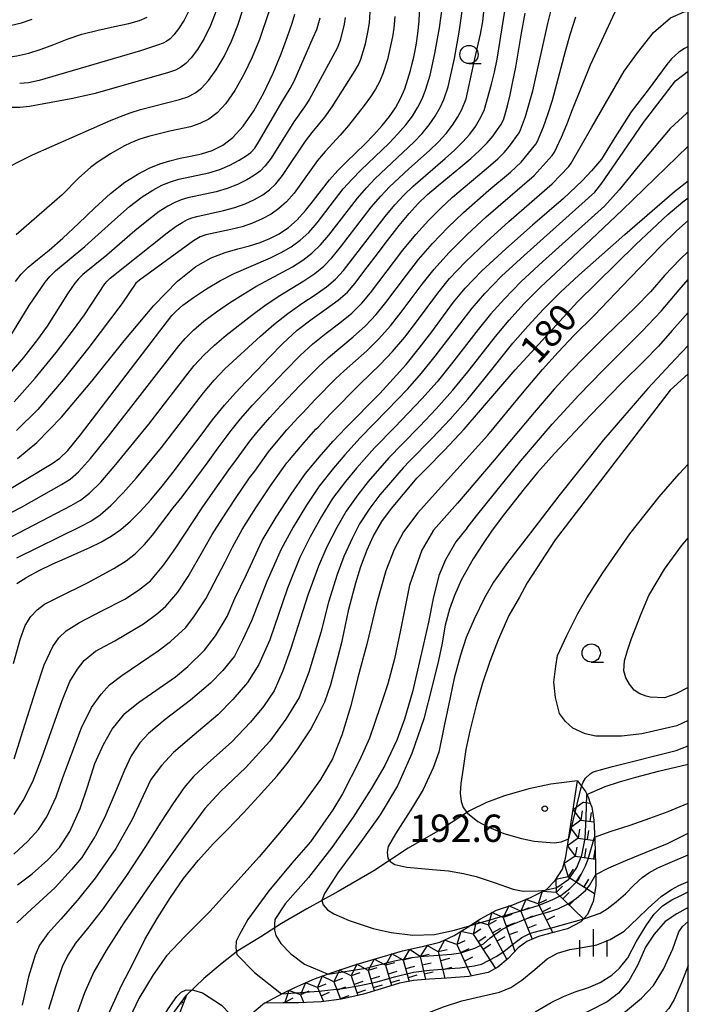
# Model space of a CAD drawing. Extents: x -4000 to -2000, y 94500 to 96001.
# Drawn here: x -2092 to -2000, y 95173 to 95308 of the extents above; entities that cross this region are included whole.
import ezdxf

# ---------------------------------------------------------------- set-up
doc = ezdxf.new("R2010")
doc.units = 0
for name, color, linetype in [('6101110', 6, 'Continuous'), ('6101120', 6, 'Continuous'), ('6101990', 6, 'Continuous'), ('6301000', 3, 'Continuous'), ('6331000', 2, 'Continuous'), ('6334000', 2, 'Continuous'), ('7101000', 4, 'Continuous'), ('7101001', 8, 'Continuous'), ('7102000', 2, 'Continuous'), ('7102001', 8, 'Continuous'), ('7211110', 6, 'Continuous'), ('7211120', 6, 'Continuous'), ('7211121', 31, 'Continuous'), ('7211990', 6, 'Continuous'), ('7312000', 4, 'Continuous'), ('999', 7, 'Continuous')]:
    doc.layers.add(name, color=color, linetype=linetype)
doc.styles.add('Dm_Anotation', font='txt.shx', dxfattribs={"bigfont": 'PSCDM.shx'})

# ---------------------------------------------------------------- blocks, each defined once
blk = doc.blocks.new('633100')
at = {"layer": '6331000'}
blk.add_lwpolyline([(0, -0.5), (0.67, -0.5)], dxfattribs=at)
blk.add_circle((0, 0), 0.5, dxfattribs=at)
blk = doc.blocks.new('731200')
at = {"layer": '7312000'}
blk.add_circle((0, 0), 0.15, dxfattribs=at)
blk = doc.blocks.new('633400')
at = {"layer": '6334000'}
for points in [[(0, -0.75), (0, 0.75)], [(-0.75, -0.75), (-0.75, 0.15)], [(0.75, -0.75), (0.75, 0.15)]]:
    blk.add_lwpolyline(points, dxfattribs=at)

msp = doc.modelspace()

# ---------------------------------------------------------------- linework, layer by layer
at = {"layer": '6101110', "flags": 128}
msp.add_lwpolyline([(-2071.24, 95170.76), (-2068.76, 95174.15)], dxfattribs=at)
at = {"layer": '6101120', "flags": 128}
msp.add_lwpolyline([(-2068.76, 95174.15), (-2070.13, 95170.57)], dxfattribs=at)
at = {"layer": '6101990', "flags": 128}
for points in [[(-2069.43, 95172.93), (-2069.58, 95173.04)], [(-2069.19, 95173.03), (-2069.45, 95173.22)], [(-2069.24, 95173.26), (-2069.36, 95173.34)]]:
    msp.add_lwpolyline(points, dxfattribs=at)
at = {"layer": '6301000', "flags": 128}
for points in [[(-2015.16, 95203.54), (-2018.82, 95203.1), (-2021.85, 95202.45), (-2025.17, 95201.47), (-2027.67, 95200.58), (-2030, 95199.42), (-2033.68, 95197.02), (-2038.39, 95194.29), (-2043.07, 95191.21), (-2047.98, 95188.38), (-2052.28, 95185.98), (-2055.75, 95184), (-2058.57, 95182.13), (-2061.73, 95180.21), (-2063.86, 95178.56), (-2066.39, 95176.42), (-2068.76, 95174.15)], [(-2058.06, 95173.06), (-2060.62, 95170.88), (-2062.74, 95168.61), (-2064.73, 95165.72), (-2066.66, 95162.45), (-2067.79, 95159.97)]]:
    msp.add_lwpolyline(points, dxfattribs=at)
at = {"layer": '7101000', "flags": 128}
for points in [[(-2091.94, 95247.75), (-2089.25, 95249.96), (-2085.88, 95253.43), (-2081.74, 95258.37), (-2077.32, 95263.88), (-2073.25, 95268.75), (-2070.01, 95272.09), (-2067.47, 95274.1), (-2065.37, 95275.26), (-2063.47, 95276.01), (-2061.72, 95276.52), (-2060.12, 95276.94), (-2058.66, 95277.38), (-2057.32, 95277.92), (-2056.04, 95278.59), (-2054.8, 95279.46), (-2053.6, 95280.51), (-2052.45, 95281.75), (-2051.35, 95283.13), (-2050.28, 95284.57), (-2049.18, 95285.97), (-2048.03, 95287.25), (-2046.83, 95288.45), (-2045.58, 95289.64), (-2044.31, 95290.88), (-2043.07, 95292.15), (-2041.93, 95293.41), (-2040.94, 95294.64), (-2040.11, 95295.87), (-2039.42, 95297.13), (-2038.86, 95298.46), (-2038.41, 95299.77), (-2038.08, 95300.95), (-2037.83, 95301.94), (-2037.63, 95302.82), (-2037.44, 95303.71), (-2037.24, 95304.74), (-2037.05, 95306.04), (-2036.89, 95307.75), (-2036.8, 95309.96)], [(-2107.05, 95307.99), (-2104.8, 95306.76), (-2102.63, 95305.56), (-2100.71, 95304.57), (-2099.03, 95303.82), (-2097.54, 95303.27), (-2096.19, 95302.91), (-2094.88, 95302.74), (-2093.51, 95302.76), (-2091.99, 95302.97), (-2090.36, 95303.36), (-2088.67, 95303.9), (-2086.95, 95304.56), (-2085.13, 95305.27), (-2083.12, 95305.94), (-2080.87, 95306.51), (-2078.62, 95307), (-2076.66, 95307.42), (-2075.19, 95307.83), (-2074.14, 95308.27)], [(-2092.21, 95272.04), (-2091.41, 95273.02), (-2090.44, 95273.98), (-2089.16, 95275.05), (-2087.57, 95276.34), (-2085.69, 95277.98), (-2083.56, 95279.99), (-2081.32, 95282.15), (-2079.16, 95284.12), (-2077.2, 95285.65), (-2075.45, 95286.77), (-2073.87, 95287.58), (-2072.42, 95288.17), (-2071.04, 95288.6), (-2069.65, 95288.93), (-2068.19, 95289.21), (-2066.71, 95289.54), (-2065.23, 95290.01), (-2063.8, 95290.71), (-2062.4, 95291.77), (-2060.99, 95293.32), (-2059.55, 95295.42), (-2058.15, 95297.92), (-2056.87, 95300.6), (-2055.78, 95303.25), (-2054.91, 95305.63), (-2054.28, 95307.47), (-2053.9, 95308.68)], [(-2055.6, 95263.5), (-2055.56, 95263.54), (-2053.59, 95265.34), (-2051.55, 95266.91), (-2049.61, 95268.27), (-2047.97, 95269.46), (-2046.72, 95270.58), (-2045.65, 95271.82), (-2044.46, 95273.39), (-2042.93, 95275.41), (-2041.23, 95277.64), (-2039.61, 95279.71), (-2038.24, 95281.37), (-2037, 95282.72), (-2035.72, 95283.95), (-2034.26, 95285.22), (-2032.7, 95286.5), (-2031.17, 95287.75), (-2029.79, 95288.92), (-2028.59, 95290.01), (-2027.58, 95291.04), (-2026.76, 95292.03), (-2026.13, 95292.89), (-2025.7, 95293.54), (-2025.44, 95293.95), (-2025.28, 95294.34), (-2025.09, 95294.99), (-2024.79, 95296.11), (-2024.42, 95297.63), (-2024.03, 95299.44), (-2023.65, 95301.43), (-2023.27, 95303.63), (-2022.85, 95306.09), (-2022.36, 95308.83)], [(-2000, 95304.27), (-2000.52, 95303.98), (-2001.29, 95303.48), (-2002.3, 95302.56), (-2002.94, 95301.81), (-2005.5, 95298.33), (-2007.81, 95295.32)], [(-2007.81, 95295.32), (-2010.07, 95291.77), (-2011.9, 95288.83), (-2013.26, 95287.19), (-2014.52, 95285.82), (-2017.12, 95283.41), (-2021.37, 95279.74)], [(-2020.98, 95262.91), (-2015.19, 95269.25), (-2007.2, 95277.09), (-2002.8, 95281.22), (-2000.77, 95282.95), (-2000, 95283.51)], [(-2042.29, 95256.69), (-2040.42, 95258.66), (-2038.67, 95260.66), (-2036.89, 95262.87), (-2035.15, 95265.15), (-2033.56, 95267.3), (-2032.17, 95269.19), (-2030.57, 95271.12), (-2028.27, 95273.49), (-2025, 95276.52), (-2021.37, 95279.74)], [(-2092.02, 95230.6), (-2090.62, 95231.49), (-2088.96, 95232.39), (-2087.17, 95233.25), (-2085.38, 95234.05), (-2083.63, 95234.8), (-2081.99, 95235.53), (-2080.48, 95236.28), (-2079.07, 95237.1), (-2077.74, 95238.04), (-2076.43, 95239.15), (-2075.09, 95240.48), (-2073.66, 95242.08), (-2072.09, 95243.98), (-2070.41, 95246.13), (-2068.66, 95248.43), (-2066.9, 95250.78), (-2065.18, 95253.05), (-2063.56, 95255.07), (-2062.06, 95256.77), (-2060.61, 95258.29), (-2059.09, 95259.87), (-2057.4, 95261.66), (-2055.6, 95263.5)], [(-2023.71, 95259.93), (-2020.98, 95262.91)], [(-2000, 95263.24), (-2001.76, 95261.43), (-2005.53, 95257.34), (-2011.6, 95250.32), (-2017.74, 95242.64), (-2021.6, 95237.56)], [(-2037.14, 95245.11), (-2035.92, 95246.33), (-2033.42, 95248.89), (-2030.69, 95251.78), (-2023.71, 95259.93)], [(-2091.91, 95189.28), (-2089.89, 95190.77), (-2087.74, 95192.72), (-2086.17, 95194.4), (-2084.76, 95196.6), (-2083.35, 95199.73), (-2082.34, 95202.73), (-2081.34, 95205.91), (-2080.14, 95208.51), (-2078.95, 95210.61), (-2077.23, 95212.77), (-2075.33, 95214.28), (-2073.56, 95215.53), (-2070.29, 95217.83), (-2068.57, 95219.24), (-2066.29, 95221.46), (-2064.79, 95223.44), (-2063.19, 95226.1), (-2062.12, 95228.56), (-2060.56, 95231.85), (-2058.37, 95236.51), (-2056.48, 95239.7), (-2054.41, 95242.88), (-2052.44, 95245.71), (-2050.29, 95248.27), (-2048.66, 95250.13), (-2046.91, 95251.94), (-2042.29, 95256.69)], [(-2079.74, 95170.95), (-2077.69, 95175.47), (-2076.09, 95178.56), (-2074.47, 95181.77), (-2072.77, 95184.67), (-2070.96, 95187.53), (-2069.18, 95190.17), (-2067.16, 95192.63), (-2065.06, 95194.93), (-2063.16, 95196.86), (-2060.93, 95199.17), (-2058.92, 95201.34), (-2056.33, 95204.23), (-2054.82, 95206.1), (-2053.5, 95207.93), (-2051.77, 95210.55), (-2050.77, 95212.48), (-2049.81, 95214.37), (-2048.98, 95216.78), (-2048.04, 95220.43), (-2047.43, 95222.71), (-2046.5, 95227.11), (-2045.55, 95230.68), (-2044.86, 95232.95), (-2043.99, 95235.24), (-2043.19, 95237.08), (-2041.98, 95239.1), (-2040.69, 95240.91), (-2037.14, 95245.11)], [(-2021.6, 95237.56), (-2024.79, 95233.49), (-2026.67, 95230.78), (-2027.91, 95228.65), (-2029.35, 95225.74), (-2030.42, 95223.2), (-2031.23, 95220.8), (-2032.1, 95217.64), (-2032.88, 95213.9), (-2033.47, 95211.09), (-2034.2, 95207.49), (-2034.94, 95205.35), (-2036.34, 95202.34), (-2037.81, 95199.95), (-2040.12, 95196.29), (-2041.14, 95194.53), (-2041.25, 95193.75), (-2041.15, 95192.92), (-2040.86, 95192.48), (-2040.2, 95192.09), (-2038.55, 95191.72), (-2035.07, 95191.37), (-2032.85, 95191.21), (-2030.82, 95190.84), (-2029.07, 95190.44), (-2026.6, 95189.6), (-2023.99, 95188.68), (-2022.64, 95188.41), (-2020.56, 95188.46), (-2019.63, 95188.54)], [(-2007.18, 95204.05), (-2004.09, 95204.85), (-2000, 95205.84)], [(-2013.89, 95201.68), (-2011.4, 95202.75), (-2009.41, 95203.4), (-2007.18, 95204.05)], [(-2020.98, 95171.85), (-2018.81, 95173.14), (-2017.08, 95173.95), (-2015.49, 95174.61), (-2013.66, 95175.18), (-2012.07, 95175.89), (-2010.46, 95176.91), (-2009.44, 95177.84), (-2008.3, 95179.27), (-2007.15, 95181.48), (-2005.69, 95183.84), (-2004.68, 95185.26), (-2003.53, 95186.38), (-2002.24, 95187.22), (-2001.12, 95187.78), (-2000, 95188.31)]]:
    msp.add_lwpolyline(points, dxfattribs=at)
at = {"layer": '7101001', "flags": 128}
msp.add_lwpolyline([(-2019.63, 95188.54), (-2018.03, 95188.91), (-2016.36, 95190.08), (-2015.28, 95191.64), (-2014.6, 95193.36), (-2014.15, 95195.65), (-2014, 95198.51), (-2013.89, 95201.68)], dxfattribs=at)
at = {"layer": '7102000', "flags": 128}
for points in [[(-2092.01, 95234.14), (-2083.28, 95238.42), (-2081.88, 95239.16), (-2080.57, 95240.04), (-2079.13, 95241.29), (-2077.43, 95243.04), (-2075.59, 95245.12), (-2072.18, 95249.28), (-2066.43, 95256.78), (-2064.98, 95258.5), (-2063.5, 95260.04), (-2058.61, 95264.53), (-2056.79, 95266.14), (-2054.89, 95267.66), (-2052.97, 95269), (-2051.15, 95270.2), (-2049.58, 95271.29), (-2048.33, 95272.36), (-2047.24, 95273.56), (-2041.52, 95280.96), (-2040.2, 95282.55), (-2038.97, 95283.87), (-2037.69, 95285.09), (-2033.33, 95288.88), (-2032.02, 95290.06), (-2030.9, 95291.18), (-2029.94, 95292.26), (-2029.18, 95293.31), (-2028.59, 95294.26), (-2027.96, 95295.49), (-2026.95, 95299.08), (-2026.56, 95300.74), (-2026.19, 95302.54), (-2023.24, 95321.18)], [(-2096.43, 95238.46), (-2091.39, 95241.09), (-2085.87, 95244.2), (-2084.7, 95244.93), (-2083.55, 95245.92), (-2081.9, 95247.77), (-2079.43, 95250.81), (-2069.8, 95263.22), (-2068.94, 95264.23), (-2067.82, 95265.35), (-2066.37, 95266.58), (-2064.67, 95267.85), (-2062.86, 95269.11), (-2061.04, 95270.27), (-2059.25, 95271.33), (-2054.24, 95274.06), (-2052.81, 95274.94), (-2051.57, 95275.91), (-2050.42, 95277.04), (-2049.25, 95278.4), (-2045.35, 95283.47), (-2044.11, 95284.9), (-2042.9, 95286.16), (-2037.63, 95291.15), (-2036.48, 95292.35), (-2035.5, 95293.52), (-2034.68, 95294.7), (-2034.02, 95295.89), (-2033.5, 95297.01), (-2032.89, 95298.71), (-2032.02, 95302.63), (-2031.4, 95306.23), (-2030.11, 95315.28)], [(-2092.79, 95243.7), (-2090.71, 95244.91), (-2087.17, 95247.09), (-2086.11, 95247.81), (-2085.04, 95248.86), (-2083.29, 95251.01), (-2070.77, 95267.36), (-2070.19, 95267.96), (-2069.25, 95268.77), (-2067.81, 95269.84), (-2066.02, 95271.04), (-2064.11, 95272.19), (-2062.25, 95273.14), (-2057.24, 95275.29), (-2055.78, 95275.99), (-2054.42, 95276.77), (-2053.18, 95277.68), (-2052.01, 95278.77), (-2050.85, 95280.07), (-2047.27, 95284.72), (-2046.07, 95286.07), (-2044.86, 95287.3), (-2040.99, 95291.02), (-2039.78, 95292.28), (-2038.71, 95293.5), (-2037.8, 95294.69), (-2037.05, 95295.92), (-2036.44, 95297.17), (-2035.96, 95298.39), (-2035.36, 95300.33), (-2034.71, 95303.32), (-2034.09, 95306.83), (-2032.98, 95314.8)], [(-2048.32, 95258.68), (-2047.15, 95259.78), (-2044.06, 95262.54), (-2042.39, 95264.18), (-2040.82, 95265.95), (-2039.35, 95267.82), (-2036.48, 95271.68), (-2034.84, 95273.73), (-2032.81, 95275.98), (-2030.3, 95278.46), (-2027.69, 95280.88), (-2021.13, 95286.56), (-2018.64, 95289.33), (-2018.35, 95289.77), (-2017.36, 95291.84), (-2016.63, 95293.58), (-2015.87, 95295.62), (-2013.42, 95301.74), (-2010.02, 95309.04), (-2006.67, 95312.58), (-2004.85, 95313.83), (-2003.42, 95314.3), (-2001.7, 95314.69), (-2000, 95314.69)], [(-2094.81, 95286.92), (-2089.86, 95289.41), (-2079.09, 95294.16), (-2077.8, 95294.68), (-2076.47, 95295.18), (-2075.08, 95295.61), (-2069.71, 95296.99), (-2068.6, 95297.36), (-2067.62, 95297.84), (-2066.7, 95298.54), (-2065.75, 95299.58), (-2064.7, 95301.05), (-2063.62, 95302.89), (-2062.61, 95304.98), (-2061.73, 95307.18), (-2060.23, 95311.86)], [(-2094.85, 95235.97), (-2084.58, 95241.31), (-2083.29, 95242.04), (-2082.06, 95242.98), (-2080.51, 95244.53), (-2078.43, 95246.93), (-2073.94, 95252.46), (-2068.83, 95259.07), (-2067.69, 95260.5), (-2066.4, 95261.92), (-2064.94, 95263.31), (-2063.32, 95264.67), (-2059.83, 95267.4), (-2058.02, 95268.73), (-2056.2, 95269.98), (-2052.69, 95272.13), (-2051.19, 95273.12), (-2049.95, 95274.13), (-2048.83, 95275.3), (-2047.65, 95276.73), (-2043.44, 95282.22), (-2042.15, 95283.72), (-2040.93, 95285.01), (-2038.28, 95287.48), (-2035.48, 95290.02), (-2034.25, 95291.21), (-2033.2, 95292.35), (-2032.31, 95293.48), (-2031.6, 95294.6), (-2031.05, 95295.63), (-2030.43, 95297.1), (-2029.25, 95302.56), (-2028.46, 95305.95), (-2028.15, 95307.68), (-2027.98, 95309.43)], [(-2053.14, 95261.92), (-2051.44, 95263.49), (-2049.6, 95264.96), (-2047.76, 95266.36), (-2046.11, 95267.7), (-2044.75, 95269.04), (-2043.55, 95270.49), (-2039.1, 95276.34), (-2037.34, 95278.47), (-2035.59, 95280.4), (-2033.9, 95282.11), (-2032.29, 95283.6), (-2027.09, 95287.97), (-2026.11, 95288.86), (-2025.25, 95289.73), (-2024.5, 95290.6), (-2023.18, 95292.41), (-2022.97, 95292.82), (-2022.32, 95294.68), (-2021.83, 95296.28), (-2021.31, 95298.17), (-2019.25, 95307.43), (-2018.61, 95309.98)], [(-2099.71, 95308.48), (-2098.36, 95307.87), (-2097.17, 95307.44), (-2096.09, 95307.15), (-2095.04, 95307.01), (-2093.94, 95307.03), (-2092.72, 95307.2), (-2091.37, 95307.53), (-2089.9, 95308)], [(-2047.03, 95308.22), (-2047.16, 95307.34), (-2047.7, 95305.09), (-2048.1, 95304.03), (-2051.91, 95297.04), (-2052.61, 95295.97), (-2054.06, 95293.95), (-2057.17, 95288.96), (-2057.96, 95287.88), (-2058.66, 95287.17), (-2059.46, 95286.6), (-2060.5, 95285.98), (-2061.77, 95285.35), (-2063.19, 95284.78), (-2064.69, 95284.34), (-2068.57, 95283.51), (-2069.49, 95283.23), (-2070.38, 95282.87), (-2071.34, 95282.37), (-2072.5, 95281.63), (-2073.99, 95280.5), (-2075.85, 95278.96), (-2079.68, 95275.66), (-2082.97, 95272.98), (-2083.56, 95272.4), (-2084.04, 95271.82), (-2085.06, 95270.34), (-2087.85, 95265.92), (-2089.18, 95264.07), (-2091.09, 95261.63), (-2093.34, 95258.98)], [(-2092.96, 95264.41), (-2090.3, 95268.73), (-2088.13, 95271.93), (-2087.48, 95272.71), (-2086.71, 95273.48), (-2082.68, 95276.82), (-2078.58, 95280.55), (-2076.57, 95282.31), (-2074.85, 95283.64), (-2073.39, 95284.57), (-2072.12, 95285.23), (-2070.96, 95285.7), (-2069.81, 95286.06), (-2065.7, 95286.94), (-2064.21, 95287.39), (-2062.8, 95288), (-2061.56, 95288.67), (-2060.6, 95289.27), (-2059.95, 95289.74), (-2059.41, 95290.34), (-2058.74, 95291.37), (-2055.69, 95296.61), (-2054.54, 95298.48), (-2054.01, 95299.51), (-2051.41, 95305.52), (-2050.89, 95306.6), (-2050.46, 95308.2)], [(-2064.71, 95309.14), (-2065.48, 95307.16), (-2066.36, 95305.37), (-2067.27, 95303.87), (-2068.12, 95302.72), (-2068.85, 95301.93), (-2069.53, 95301.41), (-2070.29, 95301.04), (-2071.22, 95300.71), (-2081.26, 95297.81), (-2084.35, 95297.11), (-2090.29, 95296.03), (-2091.59, 95295.9), (-2092.86, 95295.88)], [(-2092.36, 95255.54), (-2089.49, 95258.77), (-2086.61, 95262.31), (-2084.24, 95265.39), (-2082.75, 95267.44), (-2079.95, 95271.7), (-2079.63, 95272.09), (-2079.24, 95272.48), (-2071.41, 95278.7), (-2070.16, 95279.61), (-2069.28, 95280.18), (-2068.63, 95280.52), (-2068.03, 95280.76), (-2067.34, 95280.96), (-2063.69, 95281.75), (-2062.16, 95282.17), (-2060.73, 95282.69), (-2059.44, 95283.3), (-2058.32, 95283.93), (-2057.37, 95284.6), (-2056.5, 95285.42), (-2055.59, 95286.56), (-2052.44, 95291.29), (-2051.53, 95292.46), (-2049.8, 95294.58), (-2048.81, 95295.99), (-2045.63, 95300.95), (-2045.21, 95301.73), (-2044.87, 95302.53), (-2044.25, 95304.62), (-2043.85, 95306.47), (-2043.7, 95307.49), (-2043.58, 95308.98)], [(-2057.41, 95309.16), (-2058.76, 95305.22), (-2059.74, 95302.79), (-2060.89, 95300.4), (-2062.13, 95298.24), (-2063.37, 95296.45), (-2064.55, 95295.16), (-2065.71, 95294.28), (-2066.92, 95293.68), (-2068.21, 95293.26), (-2071.05, 95292.63), (-2073.99, 95291.91), (-2075.3, 95291.5), (-2076.41, 95291.06), (-2077.37, 95290.59), (-2079.18, 95289.56), (-2081.02, 95288.35), (-2081.92, 95287.65), (-2083.51, 95286.23), (-2085.78, 95283.93), (-2092.12, 95278.45)], [(-2040.23, 95308.37), (-2040.37, 95306.77), (-2040.55, 95305.61), (-2041.24, 95302.49), (-2041.86, 95300.5), (-2042.31, 95299.43), (-2042.87, 95298.41), (-2043.56, 95297.36), (-2044.41, 95296.19), (-2046.56, 95293.44), (-2047.69, 95292.11), (-2049.78, 95289.86), (-2050.81, 95288.63), (-2054.02, 95284.15), (-2055.05, 95282.97), (-2056.09, 95282.03), (-2057.18, 95281.26), (-2058.38, 95280.61), (-2059.7, 95280.04), (-2061.14, 95279.55), (-2062.68, 95279.15), (-2066.11, 95278.41), (-2066.88, 95278.16), (-2067.81, 95277.6), (-2075.22, 95272.21), (-2075.7, 95271.79), (-2077.64, 95268.95), (-2082.13, 95262.99), (-2085.64, 95258.56), (-2089.12, 95254.49), (-2092.04, 95251.59)], [(-2068.34, 95309.35), (-2069.09, 95307.86), (-2069.85, 95306.69), (-2070.5, 95305.85), (-2070.99, 95305.31), (-2071.44, 95304.98), (-2071.97, 95304.72), (-2072.73, 95304.43), (-2075.06, 95303.66), (-2088.96, 95299.58), (-2090.39, 95299.29), (-2091.62, 95299.19)], [(-2050.73, 95260.3), (-2049.3, 95261.63), (-2045.91, 95264.45), (-2044.25, 95265.94), (-2042.79, 95267.5), (-2041.45, 95269.15), (-2038.63, 95272.92), (-2036.97, 95275.03), (-2035.07, 95277.23), (-2032.95, 95279.43), (-2030.79, 95281.49), (-2027.33, 95284.56), (-2024.38, 95287.02), (-2023.62, 95287.71), (-2022.91, 95288.42), (-2020.91, 95290.87), (-2020.66, 95291.3), (-2019.84, 95293.26), (-2019.23, 95294.93), (-2018.59, 95296.9), (-2016.81, 95303.64), (-2016.14, 95306.03), (-2015.4, 95308.33)], [(-2045.01, 95257.93), (-2042.21, 95260.63), (-2040.53, 95262.42), (-2038.85, 95264.41), (-2037.25, 95266.49), (-2034.32, 95270.44), (-2032.7, 95272.43), (-2030.54, 95274.74), (-2027.66, 95277.48), (-2024.58, 95280.26), (-2018.64, 95285.41), (-2016.37, 95287.79), (-2016.04, 95288.25), (-2013.23, 95293.19), (-2008.77, 95300.9), (-2006.97, 95303.38), (-2004.76, 95306.17), (-2002.46, 95308.18), (-2000.55, 95309.04), (-2000, 95309.13)], [(-2041.26, 95254.37), (-2038.42, 95257.33), (-2036.55, 95259.47), (-2034.67, 95261.79), (-2029.63, 95268.37), (-2027.89, 95270.4), (-2025.58, 95272.76), (-2022.5, 95275.62), (-2012.79, 95284.3), (-2011.83, 95285.52), (-2009.92, 95288.31), (-2006.14, 95293.82), (-2001.74, 95299.56), (-2000, 95300.87)], [(-2000, 95295.27), (-2000.21, 95295.1), (-2002.5, 95293.02), (-2006.85, 95287.8), (-2009.47, 95284.61), (-2011.47, 95282.35), (-2020, 95274.71), (-2022.88, 95272.02), (-2025.2, 95269.67), (-2027.09, 95267.55), (-2028.8, 95265.43), (-2032.44, 95260.72), (-2034.43, 95258.28), (-2036.49, 95255.94), (-2040.23, 95252.06)], [(-2039.2, 95249.74), (-2036.77, 95252.2), (-2034.56, 95254.56), (-2032.31, 95257.1), (-2030.22, 95259.65), (-2026.42, 95264.5), (-2024.54, 95266.73), (-2022.52, 95268.95), (-2020.19, 95271.29), (-2017.5, 95273.8), (-2009.05, 95281.8), (-2000, 95290.61)], [(-2038.17, 95247.42), (-2035.09, 95250.55), (-2032.63, 95253.17), (-2030.19, 95255.91), (-2028, 95258.57), (-2024.03, 95263.57), (-2022, 95265.92), (-2019.84, 95268.22), (-2017.49, 95270.55), (-2015, 95272.9), (-2008.71, 95278.49), (-2001.91, 95284.36), (-2000, 95285.86)], [(-2034.68, 95242.97), (-2027.46, 95250.97), (-2022.47, 95256.98), (-2019.99, 95259.96), (-2017.85, 95262.33), (-2015.63, 95264.65), (-2012.92, 95267.38), (-2008, 95272.48), (-2003.67, 95276.98), (-2001.63, 95278.98), (-2000, 95280.4)], [(-2000, 95276.14), (-2001.17, 95275.03), (-2003.21, 95272.9), (-2005.2, 95270.63), (-2007.24, 95268.51), (-2011.41, 95264.48), (-2014.1, 95261.81), (-2016.25, 95259.58), (-2018.36, 95257.28), (-2021.12, 95254.07), (-2026.58, 95247.52), (-2031.61, 95241.65)], [(-2030.3, 95238.23), (-2029.03, 95239.89), (-2022.93, 95247.45), (-2018.65, 95252.46), (-2015, 95256.46), (-2011.71, 95259.83), (-2006.3, 95265.2), (-2003.71, 95267.98), (-2001.26, 95270.9), (-2000, 95272.31)], [(-2000, 95267.8), (-2002.22, 95265.33), (-2004.1, 95263.16), (-2005.96, 95261.23), (-2009.2, 95258.02), (-2013.4, 95253.7), (-2018.32, 95248.44), (-2020.68, 95245.82), (-2022.51, 95243.6), (-2025.35, 95239.93), (-2026.97, 95237.78), (-2028.13, 95236.1), (-2029.46, 95233.99)], [(-2092.48, 95219.65), (-2091.56, 95222.91), (-2090.88, 95224.84), (-2090.08, 95226.09), (-2089.22, 95226.99), (-2088.23, 95227.77), (-2086.29, 95228.73), (-2082.34, 95230.71), (-2078.7, 95232.66), (-2077.01, 95233.73), (-2075.76, 95234.74), (-2074.52, 95235.98), (-2073.4, 95237.25), (-2070.6, 95240.97), (-2069.35, 95242.49), (-2067.62, 95244.84), (-2065.81, 95247.32), (-2064.4, 95249.2), (-2062.63, 95251.58), (-2061.34, 95253.2), (-2059.71, 95255.07), (-2058.22, 95256.66), (-2057, 95257.92), (-2055.3, 95259.72), (-2053.14, 95261.92)], [(-2092.39, 95206.56), (-2091.13, 95210.49), (-2089.4, 95215.96), (-2088.26, 95219.44), (-2087.06, 95221.95), (-2086.26, 95223.17), (-2085.24, 95224.11), (-2083.4, 95225.27), (-2080.46, 95226.82), (-2077.19, 95228.48), (-2075.34, 95229.68), (-2073.71, 95230.98), (-2071.85, 95233.18), (-2070.24, 95235.49), (-2066.6, 95240.99), (-2064.84, 95243.56), (-2062.96, 95246.21), (-2061.9, 95247.62), (-2060.08, 95250.11), (-2059.11, 95251.33), (-2057.35, 95253.37), (-2055.83, 95255.02), (-2054.92, 95255.97), (-2053.21, 95257.77), (-2050.73, 95260.3)], [(-2092.38, 95198.95), (-2091.14, 95200.84), (-2089.83, 95203.44), (-2088.59, 95206.68), (-2087.04, 95211.07), (-2085.82, 95214.55), (-2084.75, 95217.18), (-2083.7, 95218.85), (-2082.77, 95220.03), (-2081.21, 95221.33), (-2078.59, 95222.74), (-2074.65, 95225.07), (-2072.71, 95226.52), (-2071.57, 95227.51), (-2069.93, 95229.42), (-2068.55, 95231.55), (-2066.37, 95235.3), (-2065.23, 95237.33), (-2063.86, 95239.5), (-2062.05, 95242.27), (-2060.11, 95245.1), (-2059.41, 95246.04), (-2057.54, 95248.65), (-2056.89, 95249.45), (-2055, 95251.67), (-2053.44, 95253.39), (-2052.83, 95254.02), (-2051.11, 95255.83), (-2048.32, 95258.68)], [(-2000, 95259.36), (-2002.49, 95257.13), (-2018.23, 95236.59)], [(-2092.43, 95193.51), (-2090.5, 95195.28), (-2089.05, 95196.85), (-2087.92, 95198.61), (-2086.63, 95201.36), (-2085.69, 95204.01), (-2083.14, 95210.8), (-2081.76, 95213.61), (-2080.47, 95215.41), (-2079.32, 95216.69), (-2077.64, 95217.99), (-2075.06, 95219.72), (-2072.63, 95221.37), (-2070.95, 95222.65), (-2068.84, 95224.59), (-2067.65, 95226.17), (-2066.1, 95228.49), (-2064.98, 95230.68), (-2063.47, 95233.58), (-2062.45, 95235.6), (-2061.11, 95238), (-2059.27, 95240.99), (-2057.26, 95243.99), (-2056.91, 95244.46), (-2054.99, 95247.18), (-2054.66, 95247.58), (-2052.64, 95249.97), (-2051.05, 95251.76), (-2050.74, 95252.07), (-2049.01, 95253.88), (-2045.01, 95257.93)], [(-2041.26, 95254.37), (-2044.96, 95250.57), (-2047.06, 95248.28), (-2048.63, 95246.43), (-2050.59, 95243.98), (-2052.33, 95241.35), (-2054.16, 95238.35), (-2055.8, 95235.34), (-2057.75, 95230.9), (-2059.86, 95225.49), (-2061.1, 95222.84), (-2062.17, 95220.65), (-2063.76, 95218.68), (-2065.46, 95216.95), (-2068.19, 95214.61), (-2071.7, 95211.96), (-2073.95, 95210.05), (-2075.17, 95208.76), (-2076.32, 95206.97), (-2077.25, 95204.99), (-2078.56, 95201.83), (-2080.01, 95198.45), (-2081.26, 95195.95), (-2083.12, 95193.03), (-2084.53, 95191.38), (-2086.74, 95188.92), (-2090.6, 95185.39), (-2092.03, 95184.08)], [(-2040.23, 95252.06), (-2043, 95249.21), (-2045.47, 95246.44), (-2046.96, 95244.6), (-2048.74, 95242.26), (-2050.24, 95239.82), (-2051.83, 95237), (-2053.24, 95234.18), (-2054.94, 95229.96), (-2057.32, 95222.88), (-2058.87, 95219.5), (-2060.42, 95217.02), (-2062.39, 95214.68), (-2064.48, 95212.62), (-2067.73, 95209.84), (-2070.55, 95207.44), (-2072.2, 95205.67), (-2073.64, 95203.71), (-2074.71, 95201.47), (-2076.21, 95198.24), (-2078.43, 95194.26), (-2081.27, 95190.18), (-2083.7, 95187.19), (-2086, 95184.57), (-2087.74, 95182.59), (-2088.9, 95181), (-2089.52, 95179.65), (-2090.39, 95176.67), (-2091.3, 95172.77)], [(-2039.2, 95249.74), (-2041.05, 95247.84), (-2043.88, 95244.6), (-2045.3, 95242.77), (-2046.89, 95240.53), (-2048.16, 95238.3), (-2049.51, 95235.65), (-2050.68, 95233.01), (-2052.12, 95229.01), (-2054.51, 95221.54), (-2055.58, 95218.65), (-2056.77, 95215.9), (-2058.19, 95213.74), (-2059.97, 95211.6), (-2062.57, 95208.91), (-2065.86, 95205.92), (-2067.82, 95204.13), (-2069.08, 95202.64), (-2070.65, 95200.37), (-2072.26, 95197.89), (-2074.36, 95194.53), (-2076.98, 95190.57), (-2080.33, 95185.85), (-2082.34, 95183.29), (-2083.98, 95181.27), (-2085.03, 95179.64), (-2085.78, 95178.03), (-2086.72, 95175.29), (-2087.68, 95172.2)], [(-2038.17, 95247.42), (-2039.09, 95246.47), (-2042.28, 95242.76), (-2043.64, 95240.94), (-2045.04, 95238.81), (-2046.08, 95236.77), (-2047.18, 95234.3), (-2048.11, 95231.85), (-2049.31, 95228.06), (-2050.37, 95223.88), (-2051.99, 95218.47), (-2053.33, 95214.96), (-2055.16, 95212.01), (-2057.33, 95209), (-2060.68, 95205.35), (-2064.06, 95202.15), (-2066.27, 95199.74), (-2069.19, 95195.77), (-2073.15, 95190.18), (-2077.35, 95184.07), (-2079.78, 95180.28), (-2081.45, 95177.34), (-2082.73, 95174.49), (-2084.06, 95170.77)], [(-2000, 95211.82), (-2001.59, 95211.07), (-2006.37, 95209.98), (-2009.16, 95209.68), (-2012.65, 95209.68), (-2014.15, 95209.98), (-2015.84, 95210.77), (-2016.84, 95211.67), (-2017.63, 95212.77), (-2018.2, 95214.97), (-2018.43, 95217.06), (-2018.13, 95219.25), (-2017.93, 95220.74), (-2016.66, 95223.5), (-2015.15, 95226.49), (-2013.88, 95228.64), (-2011.71, 95232.07), (-2008.01, 95237.41), (-2003.97, 95242.52), (-2001.26, 95245.63), (-2000, 95246.99)], [(-2034.68, 95242.97), (-2037.08, 95240.3), (-2039.03, 95237.71), (-2040.32, 95235.26), (-2041.43, 95232.37), (-2042.74, 95227.8), (-2044.05, 95222.3), (-2045.26, 95217.74), (-2046.26, 95213.84), (-2047.46, 95209.81), (-2048.77, 95206.58), (-2050.4, 95203.74), (-2053.04, 95200.07), (-2055.77, 95196.71), (-2058.81, 95193.1), (-2062.13, 95189.4), (-2065.57, 95185.64), (-2069.01, 95182.18), (-2071.49, 95179.53), (-2073.35, 95176.94), (-2075.28, 95173.71), (-2076.95, 95170.22)], [(-2031.61, 95241.65), (-2034.91, 95237.91), (-2036.51, 95235.17), (-2038.2, 95230.36), (-2039.44, 95224.2), (-2040.25, 95220.26), (-2041.15, 95216.86), (-2042.21, 95213.7), (-2043.68, 95209.39), (-2045.05, 95206.35), (-2047.4, 95201.76), (-2048.73, 95199.55), (-2051.77, 95195.2), (-2054.31, 95192.27), (-2057.49, 95188.46), (-2060.34, 95184.53), (-2061.52, 95182.45), (-2061.94, 95181.56), (-2061.98, 95180.65), (-2061.92, 95179.98), (-2061.86, 95179.71), (-2059.46, 95177.27), (-2055.75, 95174.32)], [(-2030.3, 95238.23), (-2031.86, 95236.31), (-2033.25, 95233.85), (-2034.17, 95231.69), (-2034.98, 95228.55), (-2035.62, 95225.31), (-2036.27, 95222.27), (-2037.12, 95218.71), (-2037.8, 95215.77), (-2038.88, 95212.02), (-2039.94, 95209.12), (-2041.59, 95205.64), (-2043.46, 95202.45), (-2045.93, 95198.54), (-2048.84, 95194.39), (-2052.05, 95190.31), (-2055.25, 95186.67), (-2056.64, 95184.52), (-2056.72, 95183.82), (-2056.69, 95183.06), (-2056.51, 95182.33), (-2055.82, 95181.22), (-2054.47, 95179.82), (-2052.59, 95178.41), (-2049.37, 95177.04)], [(-2018.23, 95236.59), (-2022.07, 95230.71), (-2023.15, 95228.75), (-2024.57, 95226.21), (-2026.04, 95222.87), (-2027.18, 95219.91), (-2028.18, 95216.96), (-2029.03, 95214.08), (-2029.94, 95210.42), (-2030.48, 95207.84), (-2030.87, 95205.27), (-2031.16, 95203.17), (-2031.25, 95201.86), (-2031.11, 95200.72), (-2030.85, 95199.89), (-2030.25, 95199.1), (-2028.85, 95197.99), (-2027.56, 95197.26), (-2025.27, 95196.34), (-2022.85, 95195.65), (-2021.14, 95195.26), (-2018.36, 95195.05), (-2017.43, 95195.16), (-2016.39, 95195.57)], [(-2000, 95216.33), (-2001.69, 95215.46), (-2003.24, 95214.91), (-2005.23, 95215.01), (-2005.78, 95215.16), (-2006.62, 95215.46), (-2007.42, 95215.96), (-2008.07, 95216.8), (-2008.57, 95217.65), (-2008.82, 95218.65), (-2008.76, 95220), (-2008.32, 95221.44), (-2007.77, 95223.08), (-2006.48, 95226.43), (-2005.4, 95228.96), (-2003.26, 95232.56), (-2000.93, 95235.77), (-2000, 95236.88)], [(-2029.46, 95233.99), (-2031.13, 95231.07), (-2032.05, 95228.96), (-2032.7, 95227.09), (-2033.3, 95224.9), (-2033.78, 95222.19), (-2034.21, 95220.03), (-2035.09, 95216.51), (-2036.25, 95212.04), (-2037.9, 95207.31), (-2039.86, 95202.88), (-2042.21, 95198.88), (-2044.87, 95195.16), (-2048.01, 95190.92), (-2049.87, 95188.07), (-2050.2, 95187.11), (-2050.05, 95186.53), (-2049.43, 95185.86), (-2048.57, 95185.32), (-2046.45, 95184.37), (-2043.2, 95183.31), (-2040.7, 95182.75), (-2037.73, 95182.39), (-2034.77, 95182.49), (-2032.02, 95183.06), (-2029.98, 95183.66)], [(-2014.64, 95202.82), (-2014.42, 95203.38), (-2014.08, 95203.9), (-2013.46, 95204.52), (-2013.04, 95204.79), (-2010.38, 95205.51), (-2001.68, 95207.7), (-2000, 95208.33)], [(-2012.83, 95195.82), (-2010.58, 95196.66), (-2007.96, 95197.48), (-2005.26, 95198.41), (-2002.78, 95199.35), (-2000, 95200.46)], [(-2012.69, 95190.7), (-2010.9, 95191.63), (-2008.56, 95192.6), (-2005.76, 95193.75), (-2002.87, 95194.93), (-2000, 95196.39)], [(-2004.16, 95191.63), (-2002.48, 95192.33), (-2000, 95193.38)], [(-2014.32, 95184.64), (-2012.07, 95185.41), (-2011.13, 95185.99), (-2009.87, 95186.93), (-2008.61, 95188.05), (-2007.46, 95189.24), (-2006.34, 95190.28), (-2005.39, 95190.94), (-2004.16, 95191.63)], [(-2043.03, 95168.1), (-2039.86, 95169.64), (-2036.01, 95171.57), (-2033.55, 95172.57), (-2031.05, 95173.37), (-2028.47, 95173.95), (-2025.85, 95174.57), (-2024.33, 95175.2), (-2022.8, 95176.19), (-2021.04, 95177.68), (-2019.33, 95179.13), (-2017.9, 95179.89), (-2016.22, 95180.42), (-2014.75, 95180.64), (-2012.55, 95181.06), (-2010.72, 95181.77), (-2008.77, 95182.94), (-2006.91, 95184.71), (-2005.48, 95186.06), (-2003.71, 95187.68), (-2002.32, 95188.66), (-2001.29, 95189.21), (-2000, 95189.76)], [(-2000, 95186.19), (-2001.59, 95185.31), (-2003.17, 95184.25), (-2004.66, 95182.51), (-2005.85, 95180.73), (-2006.98, 95178.21), (-2008.16, 95176.11), (-2009.57, 95174.43), (-2011.12, 95173.25), (-2013.52, 95171.99), (-2015.87, 95170.91)], [(-2013.05, 95169.76), (-2010.5, 95170.8), (-2008.6, 95171.89), (-2006.39, 95173.76), (-2004.79, 95175.48), (-2003.39, 95177.72), (-2002.11, 95180.52), (-2001.3, 95182.84), (-2000.81, 95183.56), (-2000, 95184.24)], [(-2000, 95178.2), (-2000.94, 95175.83), (-2001.95, 95173.57), (-2002.65, 95172.34), (-2003.66, 95171.22), (-2005.51, 95169.7), (-2007.01, 95168.79), (-2008.5, 95168.29), (-2009.56, 95168.12)], [(-2091.45, 95131.09), (-2088.97, 95137.48), (-2086.66, 95142.71), (-2083.81, 95148.63), (-2081.11, 95153.75), (-2078.06, 95159.45), (-2075.75, 95164.1), (-2073.28, 95168.93), (-2071.26, 95172.26), (-2070.07, 95173.95), (-2069.5, 95174.54), (-2068.8, 95174.86), (-2067.78, 95174.85), (-2066.59, 95174.46), (-2063.98, 95172.79), (-2062.82, 95171.59), (-2062.14, 95170.2), (-2061.63, 95168.72), (-2060.99, 95167.47), (-2060.21, 95166.46), (-2059.3, 95165.83), (-2058.18, 95165.47)]]:
    msp.add_lwpolyline(points, dxfattribs=at)
at = {"layer": '7102001', "flags": 128}
for points in [[(-2016.39, 95195.57), (-2014.64, 95202.82)], [(-2029.98, 95183.66), (-2025.79, 95184.89), (-2022.48, 95185.87), (-2020.44, 95186.5), (-2018.56, 95187.25), (-2017.45, 95187.83), (-2016.24, 95188.77), (-2015.04, 95189.98), (-2014.1, 95191.9), (-2013.72, 95192.8), (-2012.83, 95195.82)], [(-2049.37, 95177.04), (-2044.18, 95177.86), (-2040.28, 95178.85), (-2037.94, 95179.31), (-2036.18, 95179.5), (-2034.89, 95179.61), (-2032.44, 95179.79), (-2031.16, 95179.94), (-2029.25, 95180.59), (-2028.08, 95181.2), (-2027.13, 95182), (-2025.55, 95183.15), (-2024.34, 95183.76), (-2022.12, 95184.67), (-2020.76, 95185.14), (-2018.96, 95185.63), (-2017.87, 95186), (-2016.37, 95186.7), (-2015.3, 95187.45), (-2014.09, 95188.49), (-2013.53, 95189.19), (-2012.69, 95190.7)], [(-2055.75, 95174.32), (-2050.63, 95174.68), (-2047.39, 95175.05), (-2045.23, 95175.44), (-2042.63, 95176), (-2040.27, 95176.67), (-2037.64, 95177.29), (-2035.46, 95177.6), (-2032.64, 95177.81), (-2031.3, 95177.88), (-2029.34, 95178.16), (-2028.32, 95178.41), (-2026.33, 95179.43), (-2025.27, 95180.15), (-2024.1, 95181.08), (-2022.81, 95182.05), (-2021.62, 95182.66), (-2020.25, 95183.03), (-2018.58, 95183.42), (-2014.32, 95184.64)]]:
    msp.add_lwpolyline(points, dxfattribs=at)
at = {"layer": '7211110', "flags": 128}
msp.add_lwpolyline([(-2058.06, 95173.06), (-2055.62, 95174.39), (-2053.91, 95175.22), (-2051.24, 95176.37), (-2048.64, 95177.3), (-2045.37, 95178.41), (-2041.97, 95179.41), (-2039.14, 95180.23), (-2036.46, 95180.81), (-2034.03, 95181.42), (-2032.06, 95182.32), (-2030.31, 95183.45), (-2028.48, 95184.63), (-2026.29, 95185.8), (-2024.04, 95186.56), (-2021.64, 95187.54), (-2019.42, 95188.65), (-2018.25, 95189.87), (-2017.25, 95191.42), (-2016.76, 95193.13), (-2015.87, 95199.08), (-2015.16, 95203.54)], dxfattribs=at)
at = {"layer": '7211120', "flags": 128}
for points in [[(-2015.16, 95203.54), (-2014.09, 95202.06), (-2013.71, 95201.34), (-2013.43, 95200.48)], [(-2055.23, 95173.08), (-2055.52, 95173.08), (-2058.06, 95173.06)]]:
    msp.add_lwpolyline(points, dxfattribs=at)
at = {"layer": '7211121', "flags": 128}
msp.add_lwpolyline([(-2013.43, 95200.48), (-2013.24, 95199.92), (-2012.95, 95198.13), (-2012.81, 95195.44), (-2012.71, 95192.04), (-2012.68, 95189.15), (-2013.05, 95187), (-2013.82, 95185.19), (-2014.73, 95184.2), (-2016.54, 95183.26), (-2018.35, 95182.78), (-2020.54, 95182.19), (-2022.13, 95181.53), (-2023.31, 95180.63), (-2024.68, 95179.2), (-2026.12, 95177.97), (-2027.42, 95177.28), (-2030.06, 95176.73), (-2033.1, 95176.5), (-2035.48, 95176.34), (-2037.66, 95176.15), (-2039.58, 95175.8), (-2042.08, 95175.03), (-2044.51, 95174.29), (-2047.54, 95173.6), (-2050.3, 95173.22), (-2053.43, 95173.08), (-2055.23, 95173.08)], dxfattribs=at)
at = {"layer": '7211990', "flags": 128}
for points in [[(-2014.36, 95200.63), (-2015.79, 95199.59)], [(-2014.36, 95200.63), (-2013.43, 95200.48)], [(-2015.79, 95199.59), (-2014.74, 95198.17)], [(-2014.56, 95199.41), (-2014.74, 95198.17)], [(-2013.32, 95199.22), (-2013.51, 95197.99)], [(-2014.74, 95198.17), (-2016.16, 95197.12)], [(-2014.74, 95198.17), (-2012.94, 95197.9)], [(-2016.16, 95197.12), (-2015.11, 95195.7)], [(-2014.93, 95196.93), (-2015.11, 95195.7)], [(-2013.69, 95196.75), (-2013.87, 95195.51)], [(-2015.11, 95195.7), (-2016.53, 95194.64)], [(-2016.53, 95194.64), (-2015.48, 95193.22)], [(-2015.11, 95195.7), (-2012.81, 95195.35)], [(-2015.29, 95194.46), (-2015.48, 95193.22)], [(-2014.06, 95194.28), (-2014.24, 95193.04)], [(-2012.82, 95194.09), (-2013.01, 95192.86)], [(-2015.48, 95193.22), (-2017.03, 95192.2)], [(-2017.03, 95192.2), (-2016.44, 95190.38)], [(-2015.48, 95193.22), (-2012.73, 95192.82)], [(-2015.76, 95191.43), (-2016.44, 95190.38)], [(-2014.71, 95190.76), (-2015.39, 95189.7)], [(-2016.44, 95190.38), (-2018.16, 95190)], [(-2018.16, 95190), (-2018.11, 95188.21)], [(-2016.44, 95190.38), (-2012.86, 95188.09)], [(-2013.66, 95190.08), (-2014.33, 95189.03)], [(-2020.01, 95188.36), (-2020.56, 95186.68)], [(-2018.11, 95188.21), (-2020.01, 95188.36)], [(-2017.24, 95189.11), (-2018.11, 95188.21)], [(-2018.11, 95188.21), (-2014.36, 95184.61)], [(-2016.34, 95188.25), (-2017.21, 95187.35)], [(-2022.26, 95187.29), (-2022.95, 95185.66)], [(-2020.56, 95186.68), (-2022.26, 95187.29)], [(-2019.45, 95187.24), (-2020.56, 95186.68)], [(-2020.56, 95186.68), (-2018.58, 95182.71)], [(-2015.44, 95187.38), (-2016.31, 95186.48)], [(-2026.91, 95185.47), (-2027.42, 95183.78)], [(-2025.37, 95184.79), (-2026.91, 95185.47)], [(-2024.59, 95186.38), (-2025.37, 95184.79)], [(-2024.19, 95185.19), (-2025.37, 95184.79)], [(-2022.95, 95185.66), (-2024.59, 95186.38)], [(-2021.79, 95186.13), (-2022.95, 95185.66)], [(-2022.95, 95185.66), (-2021.4, 95181.83)], [(-2018.89, 95186.12), (-2020, 95185.56)], [(-2029.09, 95184.24), (-2029.46, 95182.51)], [(-2027.42, 95183.78), (-2029.09, 95184.24)], [(-2026.32, 95184.37), (-2027.42, 95183.78)], [(-2027.42, 95183.78), (-2024.88, 95179.03)], [(-2025.37, 95184.79), (-2023.79, 95180.13)], [(-2023.79, 95184.01), (-2024.97, 95183.61)], [(-2021.33, 95184.97), (-2022.48, 95184.5)], [(-2020.86, 95183.81), (-2022.01, 95183.34)], [(-2018.33, 95185), (-2019.44, 95184.44)], [(-2031.19, 95182.89), (-2031.73, 95181.1)], [(-2029.46, 95182.51), (-2031.19, 95182.89)], [(-2028.41, 95183.19), (-2029.46, 95182.51)], [(-2029.46, 95182.51), (-2026.44, 95177.8)], [(-2025.73, 95183.27), (-2026.83, 95182.68)], [(-2023.39, 95182.83), (-2024.57, 95182.43)], [(-2033.39, 95181.71), (-2034.26, 95180.07)], [(-2031.73, 95181.1), (-2033.39, 95181.71)], [(-2030.6, 95181.62), (-2031.73, 95181.1)], [(-2031.73, 95181.1), (-2029.74, 95176.8)], [(-2027.74, 95182.14), (-2028.79, 95181.46)], [(-2027.06, 95181.08), (-2028.11, 95180.41)], [(-2025.14, 95182.16), (-2026.24, 95181.57)], [(-2040.63, 95179.8), (-2041.48, 95178.25)], [(-2039.08, 95178.94), (-2040.63, 95179.8)], [(-2038.21, 95180.43), (-2039.08, 95178.94)], [(-2036.72, 95179.47), (-2038.21, 95180.43)], [(-2035.77, 95180.98), (-2036.72, 95179.47)], [(-2035.5, 95179.74), (-2036.72, 95179.47)], [(-2034.26, 95180.07), (-2035.77, 95180.98)], [(-2033.04, 95180.37), (-2034.26, 95180.07)], [(-2034.26, 95180.07), (-2033.37, 95176.48)], [(-2030.07, 95180.49), (-2031.21, 95179.97)], [(-2045.43, 95178.39), (-2046.21, 95176.81)], [(-2043.88, 95177.55), (-2045.43, 95178.39)], [(-2043.03, 95179.1), (-2043.88, 95177.55)], [(-2041.48, 95178.25), (-2043.03, 95179.1)], [(-2040.28, 95178.6), (-2041.48, 95178.25)], [(-2037.88, 95179.29), (-2039.08, 95178.94)], [(-2039.08, 95178.94), (-2038.25, 95176.04)], [(-2036.72, 95179.47), (-2036.03, 95176.29)], [(-2035.23, 95178.52), (-2036.46, 95178.25)], [(-2032.74, 95179.16), (-2033.96, 95178.86)], [(-2029.55, 95179.35), (-2030.68, 95178.83)], [(-2047.79, 95177.59), (-2048.55, 95176)], [(-2046.21, 95176.81), (-2047.79, 95177.59)], [(-2045.02, 95177.21), (-2046.21, 95176.81)], [(-2042.68, 95177.9), (-2043.88, 95177.55)], [(-2043.88, 95177.55), (-2043.05, 95174.73)], [(-2041.48, 95178.25), (-2040.68, 95175.46)], [(-2039.94, 95177.4), (-2041.14, 95177.05)], [(-2037.53, 95178.09), (-2038.74, 95177.74)], [(-2034.97, 95177.3), (-2036.19, 95177.03)], [(-2032.44, 95177.95), (-2033.65, 95177.64)], [(-2052.47, 95175.84), (-2053.13, 95174.2)], [(-2050.83, 95175.18), (-2052.47, 95175.84)], [(-2050.15, 95176.76), (-2050.83, 95175.18)], [(-2049.68, 95175.67), (-2050.83, 95175.18)], [(-2048.55, 95176), (-2050.15, 95176.76)], [(-2047.37, 95176.42), (-2048.55, 95176)], [(-2048.55, 95176), (-2047.68, 95173.58)], [(-2046.21, 95176.81), (-2045.29, 95174.11)], [(-2044.62, 95176.03), (-2045.8, 95175.62)], [(-2042.32, 95176.7), (-2043.52, 95176.35)], [(-2039.59, 95176.19), (-2040.79, 95175.85)], [(-2037.19, 95176.89), (-2038.39, 95176.54)], [(-2054.75, 95174.81), (-2055.27, 95173.16)], [(-2053.13, 95174.2), (-2054.75, 95174.81)], [(-2051.98, 95174.69), (-2053.13, 95174.2)], [(-2050.83, 95175.18), (-2050.01, 95173.26)], [(-2049.19, 95174.52), (-2050.34, 95174.03)], [(-2046.95, 95175.25), (-2048.13, 95174.83)], [(-2044.22, 95174.84), (-2045.4, 95174.44)], [(-2041.97, 95175.5), (-2043.17, 95175.15)], [(-2054.18, 95173.76), (-2055.27, 95173.16)], [(-2055.27, 95173.16), (-2055.23, 95173.08)], [(-2053.13, 95174.2), (-2052.67, 95173.11)], [(-2046.53, 95174.07), (-2047.71, 95173.65)]]:
    msp.add_lwpolyline(points, dxfattribs=at)
at = {"layer": '999', "flags": 128}
msp.add_lwpolyline([(-4000, 94500), (-2000, 94500), (-2000, 96000), (-4000, 96000)], close=True, dxfattribs=at)

# ---------------------------------------------------------------- block references
at = {"layer": '6331000', "xscale": 2.5, "yscale": 2.5, "zscale": 2.5}
for p in [(-2030.05, 95303.16), (-2013.3, 95221.08, 202.25)]:
    msp.add_blockref('633100', p, dxfattribs=at)
at = {"layer": '6334000', "xscale": 2.5, "yscale": 2.5, "zscale": 2.5}
msp.add_blockref('633400', (-2012.99, 95181.32), dxfattribs=at)
at = {"layer": '7312000', "xscale": 2.5, "yscale": 2.5, "zscale": 2.5}
msp.add_blockref('731200', (-2019.67, 95199.73, 192.64), dxfattribs=at)

# ---------------------------------------------------------------- texts
at = {"layer": '7101000', "style": 'Dm_Anotation'}
msp.add_text('180', height=3.75, rotation=48, dxfattribs=at).set_placement((-2020.63, 95260.52))
at = {"layer": '7312000', "style": 'Dm_Anotation'}
msp.add_text('192.6', height=3.75, dxfattribs=at).set_placement((-2038.22, 95195.17))

doc.saveas('drawing.dxf')
